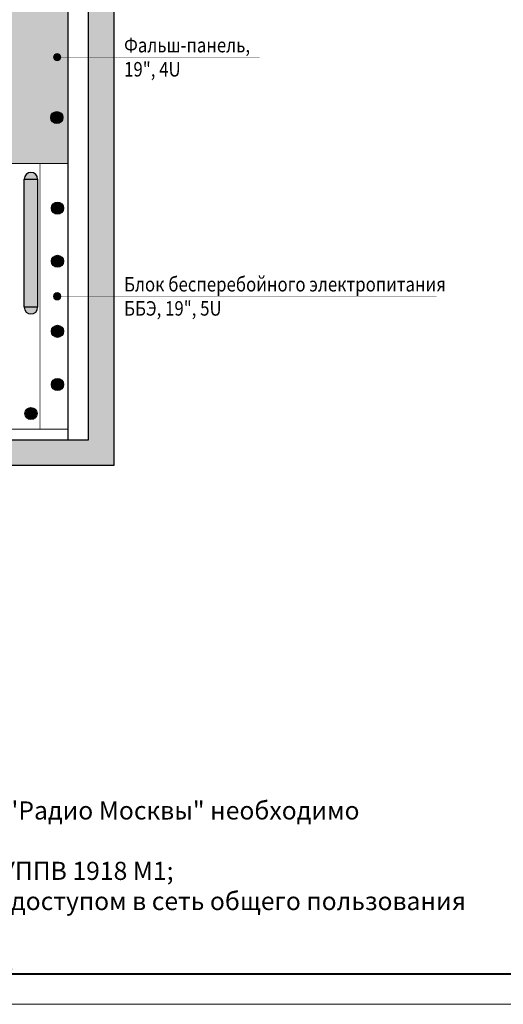
# Model space of a CAD drawing. Units: millimetres. Extents: x -50501 to -29100, y -96458 to -93616.
# Drawn here: x -50352 to -50272, y -96141 to -95978 of the extents above; entities that cross this region are included whole.
import ezdxf

# ---------------------------------------------------------------- set-up
doc = ezdxf.new("R2010")
doc.units = ezdxf.units.MM
doc.layers.add('Text', color=7, linetype='Continuous', lineweight=15)
doc.layers.add('Выноски', color=5, linetype='Continuous', lineweight=15)
doc.styles.add('TEXT', font='GOST.SHX', dxfattribs={"width": 0.8})
doc.styles.add('ГОСТ-ttf', font='GOST.ttf')

# ---------------------------------------------------------------- blocks, each defined once
blk = doc.blocks.new('*U257')
at = {"lineweight": 25}
h = blk.add_hatch(color=251, dxfattribs=at)
h.set_gradient(color1=(62, 64, 59), color2=(90, 93, 86), tint=0.46, name='INVHEMISPHERICAL')
h.paths.add_polyline_path([(0, 853.24), (558.09, 853.24), (558.09, 0), (0, 0)])
h.paths.add_polyline_path([(21.05, 832.19), (537.04, 832.19), (537.04, 21.05), (21.05, 21.05)], flags=16)
blk.add_line((520.03, 832.19), (520.03, 21.05))
at = {"lineweight": 30}
for points in [[(0, 853.24), (558.09, 853.24), (558.09, 0), (0, 0)], [(21.05, 832.19), (537.04, 832.19), (537.04, 21.05), (21.05, 21.05)]]:
    blk.add_lwpolyline(points, close=True, dxfattribs=at)
blk = doc.blocks.new('*U258')
blk.add_blockref('*U257', (0, 0))
blk = doc.blocks.new('*U249')
at = {"true_color": 0xc7c7c7}
h = blk.add_hatch(color=9, dxfattribs=at)
h.set_gradient(color1=(93, 101, 98), color2=(179, 179, 179), tint=0.43, name='SPHERICAL')
h.paths.add_polyline_path([(10, 5, 1), (0, 5, 1)])
h.paths.add_polyline_path([(3.98, 2.56), (2.56, 3.98), (3.59, 5), (2.56, 6.02), (3.98, 7.44), (5, 6.41), (6.02, 7.44), (7.44, 6.02), (6.41, 5), (7.44, 3.98), (6.02, 2.56), (5, 3.59)], flags=16)
h = blk.add_hatch(color=250)
h.set_gradient(color1=(39, 42, 41), color2=(103, 113, 116), tint=0.43, name='SPHERICAL')
h.paths.add_polyline_path([(5, 6.41), (3.98, 7.44), (2.56, 6.02), (3.59, 5), (2.56, 3.98), (3.98, 2.56), (5, 3.59), (6.02, 2.56), (7.44, 3.98), (6.41, 5), (7.44, 6.02), (6.02, 7.44)])
at = {"color": 49, "lineweight": 25, "true_color": 0x474747}
blk.add_lwpolyline([(6.41, 5), (7.44, 6.02), (6.02, 7.44), (5, 6.41), (3.98, 7.44), (2.56, 6.02), (3.59, 5), (2.56, 3.98), (3.98, 2.56), (5, 3.59), (6.02, 2.56), (7.44, 3.98), (6.41, 5)], dxfattribs=at)
blk.add_circle((5, 5), 5, dxfattribs=at)
blk = doc.blocks.new('*U250')
at = {"lineweight": 25}
h = blk.add_hatch(color=251, dxfattribs=at)
h.set_gradient(color1=(102, 106, 98), color2=(120, 120, 110), rotation=90, tint=0.43)
h.paths.add_polyline_path([(0, 0), (482, 0), (482, 176), (0, 176)])
at = {"const_width": 0.4}
blk.add_lwpolyline([(0, 0), (482, 0), (482, 176), (0, 176)], close=True, dxfattribs=at)
at = {"lineweight": 25, "xscale": -1, "rotation": 180}
for p in [(4, 143.12), (4, 43)]:
    blk.add_blockref('*U249', p, dxfattribs=at)
at = {"lineweight": 25, "rotation": 180}
for p in [(478, 143.12), (478, 43)]:
    blk.add_blockref('*U249', p, dxfattribs=at)
blk = doc.blocks.new('*U251')
blk.add_blockref('*U250', (0, 0))
blk = doc.blocks.new('A$C5A1165F7')
at = {"true_color": 0xc7c7c7}
h = blk.add_hatch(color=9, dxfattribs=at)
h.set_gradient(color1=(93, 101, 98), color2=(179, 179, 179), tint=0.43, name='SPHERICAL')
h.paths.add_polyline_path([(10, 5, 1), (0, 5, 1)])
h.paths.add_polyline_path([(3.98, 2.56), (2.56, 3.98), (3.59, 5), (2.56, 6.02), (3.98, 7.44), (5, 6.41), (6.02, 7.44), (7.44, 6.02), (6.41, 5), (7.44, 3.98), (6.02, 2.56), (5, 3.59)], flags=16)
h = blk.add_hatch(color=250)
h.set_gradient(color1=(39, 42, 41), color2=(103, 113, 116), tint=0.43, name='SPHERICAL')
h.paths.add_polyline_path([(5, 6.41), (3.98, 7.44), (2.56, 6.02), (3.59, 5), (2.56, 3.98), (3.98, 2.56), (5, 3.59), (6.02, 2.56), (7.44, 3.98), (6.41, 5), (7.44, 6.02), (6.02, 7.44)])
at = {"color": 49, "lineweight": 25, "true_color": 0x474747}
blk.add_lwpolyline([(6.41, 5), (7.44, 6.02), (6.02, 7.44), (5, 6.41), (3.98, 7.44), (2.56, 6.02), (3.59, 5), (2.56, 3.98), (3.98, 2.56), (5, 3.59), (6.02, 2.56), (7.44, 3.98), (6.41, 5)], dxfattribs=at)
blk.add_circle((5, 5), 5, dxfattribs=at)
blk = doc.blocks.new('A$C01E702AE')
at = {"lineweight": 25}
h = blk.add_hatch(color=251, dxfattribs=at)
h.set_gradient(color1=(54, 55, 47), color2=(119, 120, 104), tint=0.44, name='SPHERICAL')
h.paths.add_polyline_path([(0, 111.73, 1), (11.02, 111.73, 1)])
h = blk.add_hatch(color=251, dxfattribs=at)
h.set_gradient(color1=(54, 55, 47), color2=(119, 120, 104), tint=0.44, name='CYLINDER')
h.paths.add_polyline_path([(0, 5.51), (11.02, 5.51), (11.02, 111.73), (0, 111.73)])
h = blk.add_hatch(color=251, dxfattribs=at)
h.set_gradient(color1=(54, 55, 47), color2=(119, 120, 104), tint=0.44, name='SPHERICAL')
h.paths.add_polyline_path([(11.02, 5.51, 1), (0, 5.51, 1)])
at = {"color": 250, "lineweight": 25, "true_color": 0x36372f}
for p, q in [((0, 5.51), (0, 111.73)), ((11.02, 111.73), (11.02, 5.51))]:
    blk.add_line(p, q, dxfattribs=at)
blk.add_lwpolyline([(0, 111.73), (11.02, 111.73), (11.02, 5.51), (0, 5.51)], close=True, dxfattribs=at)
for centre, start, end in [((5.51, 111.73), 0, 180), ((5.51, 5.51), 180, 0)]:
    blk.add_arc(centre, 5.51, start, end, dxfattribs=at)
blk = doc.blocks.new('A$C77973A03')
at = {"const_width": 0.6}
blk.add_lwpolyline([(0, 0), (482, 0), (482, 220), (0, 220)], close=True, dxfattribs=at)
blk.add_lwpolyline([(459, 0), (459, 220)], dxfattribs=at)
blk.add_blockref('A$C01E702AE', (446.09, 95.38))
at = {"lineweight": 25}
for p in [(468.5, 178), (468.5, 134), (468.5, 76), (468.5, 32), (446.61, 7.89)]:
    blk.add_blockref('A$C5A1165F7', p, dxfattribs=at)
blk = doc.blocks.new('A$C5AD47207')
at = {"layer": 'Выноски'}
h = blk.add_hatch(color=256, dxfattribs=at)
h.dxf.hatch_style = 1
edge = h.paths.add_edge_path()
edge.add_arc((589.93, 338.19), 3.02, 0, 360)
h = blk.add_hatch(color=256, dxfattribs=at)
h.dxf.hatch_style = 1
edge = h.paths.add_edge_path()
edge.add_arc((589.93, 140.19), 3.02, 0, 360)
at = {"layer": 'Выноски', "const_width": 0.3}
for points in [[(589.93, 338.19), (757.43, 338.19)], [(589.93, 140.19), (903.77, 140.19)]]:
    blk.add_lwpolyline(points, dxfattribs=at)
at = {"layer": 'Выноски'}
for centre in [(589.93, 338.19), (589.93, 140.19)]:
    blk.add_circle(centre, 3.02, dxfattribs=at)
for name, p in [('*U258', (78.65, 0)), ('*U251', (116.68, 250.19)), ('A$C77973A03', (116.68, 30.19))]:
    blk.add_blockref(name, p)
at = {"layer": 'Text', "char_height": 12, "width": 371.9629, "attachment_point": 4, "style": 'ГОСТ-ttf'}
for s, insert in [('{\\fArial|b0|i0|c204|p34\\H1.5;\\W0.85;Фальш-панель,\\P19", 4U', (645.3, 338.19)), ('{\\fArial|b0|i0|c204|p34\\H1.5;\\W0.85;Блок бесперебойного электропитания\\PББЭ, 19", 5U', (645.3, 140.19))]:
    blk.add_mtext(s, dxfattribs=dict(at, insert=insert))

msp = doc.modelspace()

# ---------------------------------------------------------------- linework, layer by layer
at = {"lineweight": 40, "ltscale": 0.5}
msp.add_lwpolyline([(-50481.076, -95849.309), (-50086.076, -95849.309), (-50086.076, -96136.309), (-50481.076, -96136.309)], close=True, dxfattribs=at)
at = {"layer": 'Defpoints', "color": 3, "lineweight": 0}
msp.add_lwpolyline([(-50501.076, -95844.309), (-50081.076, -95844.309), (-50081.076, -96141.309), (-50501.076, -96141.309)], close=True, dxfattribs=at)

# ---------------------------------------------------------------- block references
at = {"color": 7, "true_color": 0xfffffe, "xscale": 0.2, "yscale": 0.2, "zscale": 0.2}
msp.add_blockref('A$C5AD47207', (-50463.96, -96052.089), dxfattribs=at)

# ---------------------------------------------------------------- texts
at = {"insert": (-50475.779, -96116.704), "char_height": 3, "width": 198.83492, "attachment_point": 4, "style": 'TEXT'}
msp.add_mtext('{\\LПримечание.}\\P\\P1. Для организации вещания по 3 программе радиостанции "Радио Москвы" необходимо выполнить:\\P- в БИП-03 скоммутировать модуль IP согласно паспорта на УППВ 1918 М1;\\P- организовать подключение к входу LAN модуля IP канала с доступом в сеть общего пользования (Интернет) со скоростью не менее 128 кБит/с.\\P2. Межблочные соединения выполнить штатными кабелями.\\P', dxfattribs=at)

doc.saveas('drawing.dxf')
